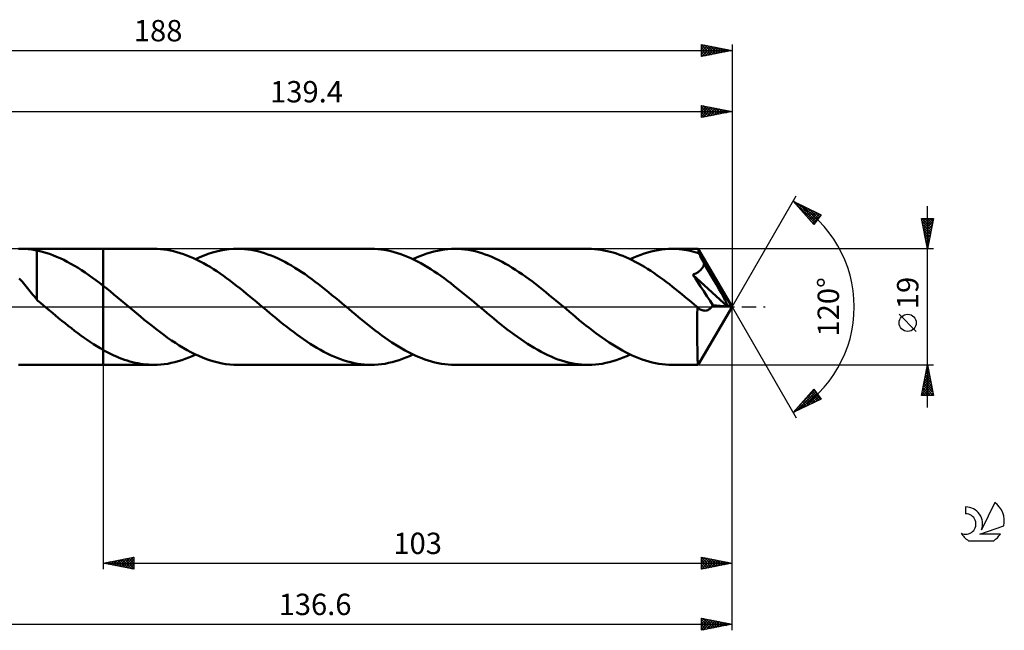
# Model space of a CAD drawing. Units: millimetres. Extents: x -17 to 233, y -53 to 47.
# Drawn here: x 71 to 233, y -53 to 47 of the extents above; entities that cross this region are included whole.
import ezdxf
from ezdxf.enums import TextEntityAlignment as Align

# ---------------------------------------------------------------- set-up
doc = ezdxf.new("R2010")
doc.units = ezdxf.units.MM
doc.header["$LTSCALE"] = 5.9
doc.linetypes.add('LONGDASH_DASH', pattern=[0.85, 0.4, -0.2, 0.05, -0.2])
for name, color, linetype in [('1', 4, 'CONTINUOUS'), ('2', 7, 'CONTINUOUS'), ('4', 2, 'LONGDASH_DASH'), ('CUT', 1, 'CONTINUOUS'), ('NOCUT', 7, 'CONTINUOUS'), ('SK2', 7, 'CONTINUOUS'), ('SK4', 2, 'LONGDASH_DASH'), ('SK6', 5, 'CONTINUOUS')]:
    doc.layers.add(name, color=color, linetype=linetype)
doc.styles.get("Standard").update_dxf_attribs({"font": 'Monospac821 BT'})

msp = doc.modelspace()

# ---------------------------------------------------------------- linework, layer by layer
at = {"layer": '1', "color": 4, "linetype": 'CONTINUOUS', "lineweight": 50}
for p, q in [((71.14, 9.5), (71.46, 9.5)), ((71.41, 9.5), (85, 9.5)), ((71.78, 9.5), (71.46, 9.5)), ((72.1, 9.49), (71.78, 9.5)), ((72.41, 9.48), (72.1, 9.49)), ((72.72, 9.46), (72.41, 9.48)), ((73.01, 9.43), (72.72, 9.46)), ((73.31, 9.4), (73.01, 9.43)), ((73.59, 9.36), (73.31, 9.4)), ((73.87, 9.31), (73.59, 9.36)), ((74.15, 9.25), (73.87, 9.31)), ((74.15, 2.22), (74.15, 9.25)), ((74.61, 9.13), (74.15, 9.23)), ((75.08, 9.01), (74.61, 9.13)), ((75.61, 8.86), (75.08, 9.01)), ((76.2, 8.67), (75.61, 8.86)), ((76.78, 8.46), (76.2, 8.67)), ((77.37, 8.22), (76.78, 8.46)), ((77.95, 7.96), (77.37, 8.22)), ((93.29, 9.5), (85, 9.5)), ((85, 9.5), (85, 9.5)), ((85, 3.46), (85, 9.5)), ((85, -9.5), (85, 9.5)), ((93.83, 9.49), (93.29, 9.5)), ((94.37, 9.46), (93.83, 9.49)), ((94.92, 9.4), (94.37, 9.46)), ((95.46, 9.33), (94.92, 9.4)), ((96, 9.23), (95.46, 9.33)), ((96.54, 9.11), (96, 9.23)), ((97.08, 8.98), (96.54, 9.11)), ((97.61, 8.82), (97.08, 8.98)), ((98.15, 8.64), (97.61, 8.82)), ((98.69, 8.44), (98.15, 8.64)), ((99.24, 8.22), (98.69, 8.44)), ((99.78, 7.98), (99.24, 8.22)), ((100.15, 7.81), (100.84, 8.13)), ((100.84, 8.13), (101.52, 8.41)), ((101.52, 8.41), (102.2, 8.66)), ((102.2, 8.66), (102.89, 8.88)), ((102.89, 8.88), (103.58, 9.07)), ((103.58, 9.07), (104.26, 9.22)), ((104.26, 9.22), (104.95, 9.34)), ((104.95, 9.34), (105.63, 9.43)), ((105.63, 9.43), (106.32, 9.48)), ((106.32, 9.48), (107, 9.5)), ((107.56, 9.49), (107, 9.5)), ((128.88, 9.5), (107, 9.5)), ((108.12, 9.46), (107.56, 9.49)), ((108.67, 9.4), (108.12, 9.46)), ((109.22, 9.32), (108.67, 9.4)), ((109.77, 9.22), (109.22, 9.32)), ((110.32, 9.1), (109.77, 9.22)), ((110.87, 8.95), (110.32, 9.1)), ((111.42, 8.79), (110.87, 8.95)), ((111.98, 8.6), (111.42, 8.79)), ((112.53, 8.39), (111.98, 8.6)), ((113.08, 8.17), (112.53, 8.39)), ((113.63, 7.92), (113.08, 8.17)), ((129.42, 9.49), (128.88, 9.5)), ((129.96, 9.46), (129.42, 9.49)), ((130.5, 9.4), (129.96, 9.46)), ((131.04, 9.33), (130.5, 9.4)), ((131.59, 9.23), (131.04, 9.33)), ((132.13, 9.11), (131.59, 9.23)), ((132.68, 8.97), (132.13, 9.11)), ((133.22, 8.81), (132.68, 8.97)), ((133.77, 8.63), (133.22, 8.81)), ((134.31, 8.43), (133.77, 8.63)), ((134.85, 8.21), (134.31, 8.43)), ((135.4, 7.97), (134.85, 8.21)), ((135.73, 7.81), (136.3, 8.08)), ((136.3, 8.08), (136.88, 8.32)), ((136.88, 8.32), (137.45, 8.54)), ((137.45, 8.54), (138.02, 8.74)), ((138.02, 8.74), (138.59, 8.92)), ((138.59, 8.92), (139.16, 9.07)), ((139.16, 9.07), (139.74, 9.2)), ((139.74, 9.2), (140.31, 9.31)), ((140.31, 9.31), (140.88, 9.39)), ((140.88, 9.39), (141.45, 9.45)), ((141.45, 9.45), (142.02, 9.49)), ((142.02, 9.49), (142.59, 9.5)), ((143.14, 9.49), (142.59, 9.5)), ((164.45, 9.5), (142.59, 9.5)), ((143.69, 9.46), (143.14, 9.49)), ((144.24, 9.4), (143.69, 9.46)), ((144.8, 9.32), (144.24, 9.4)), ((145.35, 9.22), (144.8, 9.32)), ((145.91, 9.1), (145.35, 9.22)), ((146.46, 8.95), (145.91, 9.1)), ((147.01, 8.79), (146.46, 8.95)), ((147.56, 8.6), (147.01, 8.79)), ((148.11, 8.39), (147.56, 8.6)), ((148.66, 8.17), (148.11, 8.39)), ((149.22, 7.92), (148.66, 8.17)), ((164.96, 9.49), (164.45, 9.5)), ((165.47, 9.46), (164.96, 9.49)), ((165.99, 9.41), (165.47, 9.46)), ((166.5, 9.35), (165.99, 9.41)), ((167.01, 9.26), (166.5, 9.35)), ((167.52, 9.15), (167.01, 9.26)), ((168.03, 9.03), (167.52, 9.15)), ((168.54, 8.89), (168.03, 9.03)), ((169.06, 8.73), (168.54, 8.89)), ((169.57, 8.55), (169.06, 8.73)), ((170.08, 8.35), (169.57, 8.55)), ((170.59, 8.14), (170.08, 8.35)), ((171.1, 7.91), (170.59, 8.14)), ((171.31, 7.81), (171.88, 8.07)), ((171.88, 8.07), (172.46, 8.32)), ((172.46, 8.32), (173.03, 8.54)), ((173.03, 8.54), (173.6, 8.74)), ((173.6, 8.74), (174.17, 8.91)), ((174.17, 8.91), (174.74, 9.07)), ((174.74, 9.07), (175.31, 9.2)), ((175.31, 9.2), (175.88, 9.31)), ((175.88, 9.31), (176.45, 9.39)), ((176.45, 9.39), (177.03, 9.45)), ((177.03, 9.45), (177.6, 9.49)), ((177.6, 9.49), (178.17, 9.5)), ((178.56, 9.49), (178.17, 9.5)), ((182.43, 9.5), (178.17, 9.5)), ((178.96, 9.48), (178.56, 9.49)), ((179.35, 9.45), (178.96, 9.48)), ((179.75, 9.41), (179.35, 9.45)), ((180.14, 9.36), (179.75, 9.41)), ((180.54, 9.29), (180.14, 9.36)), ((180.93, 9.22), (180.54, 9.29)), ((181.33, 9.13), (180.93, 9.22)), ((181.72, 9.04), (181.33, 9.13)), ((182.12, 8.93), (181.72, 9.04)), ((182.51, 8.81), (182.12, 8.93)), ((182.44, 9.49), (182.43, 9.5)), ((182.43, 9.5), (182.43, 9.5)), ((182.43, 9.5), (182.43, 9.5)), ((182.43, 9.5), (182.43, 9.5)), ((182.43, 9.5), (182.43, 9.5)), ((182.43, 9.5), (182.43, 9.5)), ((182.44, 9.47), (182.44, 9.49)), ((188, 0), (182.44, 9.49)), ((182.45, 9.44), (182.44, 9.47)), ((182.46, 9.39), (182.45, 9.44)), ((182.47, 9.32), (182.46, 9.39)), ((182.48, 9.25), (182.47, 9.32)), ((182.49, 9.15), (182.48, 9.25)), ((182.49, 9.05), (182.49, 9.15)), ((182.5, 8.94), (182.49, 9.05)), ((182.51, 8.81), (182.5, 8.94)), ((182.55, 8.74), (182.51, 8.81)), ((182.59, 8.66), (182.55, 8.74)), ((182.63, 8.59), (182.59, 8.66)), ((182.67, 8.52), (182.63, 8.59)), ((182.71, 8.45), (182.67, 8.52)), ((182.74, 8.37), (182.71, 8.45)), ((182.78, 8.3), (182.74, 8.37)), ((182.88, 8.12), (182.78, 8.3)), ((188, 0), (182.78, 8.3)), ((182.97, 7.94), (182.88, 8.12)), ((78.54, 7.69), (77.95, 7.96)), ((79.13, 7.39), (78.54, 7.69)), ((79.71, 7.07), (79.13, 7.39)), ((80.3, 6.73), (79.71, 7.07)), ((80.89, 6.37), (80.3, 6.73)), ((100.33, 7.73), (99.78, 7.98)), ((100.87, 7.45), (100.33, 7.73)), ((101.41, 7.16), (100.87, 7.45)), ((101.95, 6.85), (101.41, 7.16)), ((102.5, 6.53), (101.95, 6.85)), ((103.04, 6.19), (102.5, 6.53)), ((114.18, 7.66), (113.63, 7.92)), ((114.73, 7.37), (114.18, 7.66)), ((115.29, 7.07), (114.73, 7.37)), ((115.84, 6.75), (115.29, 7.07)), ((116.4, 6.42), (115.84, 6.75)), ((135.94, 7.71), (135.4, 7.97)), ((136.49, 7.43), (135.94, 7.71)), ((137.04, 7.14), (136.49, 7.43)), ((137.58, 6.83), (137.04, 7.14)), ((138.12, 6.51), (137.58, 6.83)), ((138.66, 6.17), (138.12, 6.51)), ((149.77, 7.65), (149.22, 7.92)), ((150.33, 7.37), (149.77, 7.65)), ((150.88, 7.07), (150.33, 7.37)), ((151.43, 6.75), (150.88, 7.07)), ((151.98, 6.42), (151.43, 6.75)), ((171.61, 7.67), (171.1, 7.91)), ((172.13, 7.4), (171.61, 7.67)), ((172.64, 7.13), (172.13, 7.4)), ((173.14, 6.84), (172.64, 7.13)), ((173.66, 6.54), (173.14, 6.84)), ((174.16, 6.22), (173.66, 6.54)), ((183.06, 7.76), (182.97, 7.94)), ((183.15, 7.58), (183.06, 7.76)), ((183.12, 6.36), (183.22, 6.52)), ((183.24, 7.4), (183.15, 7.58)), ((183.22, 6.52), (183.3, 6.68)), ((183.34, 7.22), (183.24, 7.4)), ((183.3, 6.68), (183.37, 6.86)), ((183.43, 7.04), (183.34, 7.22)), ((183.37, 6.86), (183.43, 7.04)), ((184.68, 4.94), (183.43, 7.04)), ((81.47, 6), (80.89, 6.37)), ((82.06, 5.61), (81.47, 6)), ((82.65, 5.2), (82.06, 5.61)), ((83.24, 4.78), (82.65, 5.2)), ((103.59, 5.84), (103.04, 6.19)), ((104.14, 5.47), (103.59, 5.84)), ((104.68, 5.09), (104.14, 5.47)), ((105.22, 4.7), (104.68, 5.09)), ((116.95, 6.07), (116.4, 6.42)), ((117.51, 5.7), (116.95, 6.07)), ((118.06, 5.33), (117.51, 5.7)), ((118.61, 4.93), (118.06, 5.33)), ((119.16, 4.53), (118.61, 4.93)), ((139.2, 5.81), (138.66, 6.17)), ((139.75, 5.45), (139.2, 5.81)), ((140.29, 5.07), (139.75, 5.45)), ((140.84, 4.68), (140.29, 5.07)), ((152.53, 6.07), (151.98, 6.42)), ((153.08, 5.71), (152.53, 6.07)), ((153.63, 5.33), (153.08, 5.71)), ((154.19, 4.94), (153.63, 5.33)), ((154.74, 4.54), (154.19, 4.94)), ((174.67, 5.89), (174.16, 6.22)), ((175.18, 5.55), (174.67, 5.89)), ((175.69, 5.2), (175.18, 5.55)), ((176.2, 4.83), (175.69, 5.2)), ((181.58, 5.27), (181.74, 5.33)), ((181.98, 4.66), (181.58, 5.27)), ((187.22, 0.07), (181.58, 5.27)), ((181.74, 5.33), (181.89, 5.39)), ((181.89, 5.39), (182.03, 5.46)), ((182.03, 5.46), (182.17, 5.54)), ((182.17, 5.54), (182.32, 5.62)), ((182.32, 5.62), (182.46, 5.71)), ((182.46, 5.71), (182.61, 5.82)), ((182.61, 5.82), (182.75, 5.93)), ((182.75, 5.93), (182.89, 6.06)), ((182.89, 6.06), (183.01, 6.21)), ((183.01, 6.21), (183.12, 6.36)), ((185.42, 3.68), (184.68, 4.94)), ((71.48, 4.41), (71.24, 4.67)), ((71.71, 4.14), (71.48, 4.41)), ((71.94, 3.86), (71.71, 4.14)), ((72.17, 3.59), (71.94, 3.86)), ((72.4, 3.32), (72.17, 3.59)), ((72.62, 3.05), (72.4, 3.32)), ((83.82, 4.35), (83.24, 4.78)), ((84.41, 3.91), (83.82, 4.35)), ((85, 3.46), (84.41, 3.91)), ((85.59, 2.99), (85, 3.46)), ((85, 3.45), (85, 3.46)), ((105.76, 4.3), (105.22, 4.7)), ((106.3, 3.89), (105.76, 4.3)), ((106.85, 3.47), (106.3, 3.89)), ((107.39, 3.04), (106.85, 3.47)), ((119.72, 4.12), (119.16, 4.53)), ((120.27, 3.7), (119.72, 4.12)), ((120.83, 3.27), (120.27, 3.7)), ((121.38, 2.83), (120.83, 3.27)), ((141.38, 4.28), (140.84, 4.68)), ((141.92, 3.87), (141.38, 4.28)), ((142.45, 3.45), (141.92, 3.87)), ((142.99, 3.03), (142.45, 3.45)), ((155.29, 4.13), (154.74, 4.54)), ((155.84, 3.7), (155.29, 4.13)), ((156.39, 3.27), (155.84, 3.7)), ((156.94, 2.84), (156.39, 3.27)), ((176.71, 4.46), (176.2, 4.83)), ((177.22, 4.08), (176.71, 4.46)), ((177.73, 3.69), (177.22, 4.08)), ((178.24, 3.29), (177.73, 3.69)), ((178.75, 2.89), (178.24, 3.29)), ((182.39, 4.03), (181.98, 4.66)), ((182.83, 3.36), (182.39, 4.03)), ((183.34, 2.58), (182.83, 3.36)), ((185.9, 2.84), (185.42, 3.68)), ((72.84, 2.78), (72.62, 3.05)), ((73.06, 2.51), (72.84, 2.78)), ((73.28, 2.25), (73.06, 2.51)), ((73.5, 1.99), (73.28, 2.25)), ((73.71, 1.73), (73.5, 1.99)), ((73.93, 1.47), (73.71, 1.73)), ((74.15, 2.22), (74.15, 2.22)), ((74.15, 2.22), (74.15, 2.22)), ((74.15, 2.22), (74.15, 2.22)), ((74.15, 2.22), (74.15, 2.22)), ((74.15, 2.22), (74.15, 2.22)), ((74.15, 2.06), (74.15, 2.22)), ((74.15, 1.92), (74.15, 2.06)), ((74.15, 1.78), (74.15, 1.92)), ((74.15, 1.66), (74.15, 1.78)), ((74.15, 1.55), (74.15, 1.66)), ((86.18, 2.51), (85.59, 2.99)), ((86.77, 2.03), (86.18, 2.51)), ((87.36, 1.55), (86.77, 2.03)), ((107.94, 2.61), (107.39, 3.04)), ((108.49, 2.16), (107.94, 2.61)), ((109.03, 1.72), (108.49, 2.16)), ((109.57, 1.26), (109.03, 1.72)), ((121.92, 2.38), (121.38, 2.83)), ((122.47, 1.93), (121.92, 2.38)), ((123.02, 1.48), (122.47, 1.93)), ((143.53, 2.59), (142.99, 3.03)), ((144.07, 2.15), (143.53, 2.59)), ((144.62, 1.71), (144.07, 2.15)), ((145.16, 1.26), (144.62, 1.71)), ((157.5, 2.39), (156.94, 2.84)), ((158.05, 1.94), (157.5, 2.39)), ((158.6, 1.48), (158.05, 1.94)), ((179.25, 2.48), (178.75, 2.89)), ((179.76, 2.07), (179.25, 2.48)), ((180.27, 1.65), (179.76, 2.07)), ((180.78, 1.23), (180.27, 1.65)), ((183.88, 1.76), (183.34, 2.58)), ((184.39, 0.96), (183.88, 1.76)), ((186.24, 2.24), (185.9, 2.84)), ((186.5, 1.78), (186.24, 2.24)), ((186.69, 1.42), (186.5, 1.78)), ((74.15, 1.22), (73.93, 1.47)), ((74.15, 1.45), (74.15, 1.55)), ((74.15, 1.36), (74.15, 1.45)), ((74.15, 1.29), (74.15, 1.36)), ((74.15, 1.22), (74.15, 1.29)), ((74.15, 1.15), (74.15, 1.22)), ((74.32, 1), (74.15, 1.15)), ((74.5, 0.84), (74.32, 1)), ((74.68, 0.69), (74.5, 0.84)), ((74.85, 0.54), (74.68, 0.69)), ((75.04, 0.39), (74.85, 0.54)), ((75.24, 0.21), (75.04, 0.39)), ((75.5, 0), (75.24, 0.21)), ((75.6, -0.08), (75.5, 0)), ((87.96, 1.05), (87.36, 1.55)), ((88.55, 0.56), (87.96, 1.05)), ((89.18, 0.03), (88.55, 0.56)), ((89.82, -0.51), (89.18, 0.03)), ((110.12, 0.81), (109.57, 1.26)), ((110.66, 0.35), (110.12, 0.81)), ((111.21, -0.1), (110.66, 0.35)), ((123.58, 1.02), (123.02, 1.48)), ((124.13, 0.56), (123.58, 1.02)), ((124.67, 0.11), (124.13, 0.56)), ((125.22, -0.35), (124.67, 0.11)), ((145.71, 0.81), (145.16, 1.26)), ((146.25, 0.35), (145.71, 0.81)), ((146.79, -0.11), (146.25, 0.35)), ((159.15, 1.02), (158.6, 1.48)), ((159.71, 0.56), (159.15, 1.02)), ((160.25, 0.11), (159.71, 0.56)), ((160.8, -0.35), (160.25, 0.11)), ((181.29, 0.8), (180.78, 1.23)), ((181.8, 0.38), (181.29, 0.8)), ((182.31, -0.05), (181.8, 0.38)), ((182.44, -9.49), (188, 0)), ((184.84, 0.26), (184.39, 0.96)), ((184.64, -0.04), (184.74, 0.1)), ((184.74, 0.1), (184.84, 0.26)), ((187.22, 0.07), (184.84, 0.26)), ((186.83, 1.12), (186.69, 1.42)), ((186.95, 0.87), (186.83, 1.12)), ((187.05, 0.66), (186.95, 0.87)), ((187.12, 0.47), (187.05, 0.66)), ((187.18, 0.3), (187.12, 0.47)), ((187.17, 0.27), (187.15, 0.3)), ((188, 0), (187.15, 0.3)), ((187.15, 0.3), (187.18, 0.3)), ((187.18, 0.23), (187.17, 0.27)), ((188, 0), (187.18, 0.3)), ((187.19, 0.2), (187.18, 0.23)), ((187.2, 0.16), (187.19, 0.2)), ((187.21, 0.13), (187.2, 0.16)), ((187.22, 0.1), (187.21, 0.13)), ((187.22, 0.07), (187.22, 0.1)), ((75.71, -0.17), (75.6, -0.08)), ((75.82, -0.26), (75.71, -0.17)), ((75.93, -0.36), (75.82, -0.26)), ((76.05, -0.46), (75.93, -0.36)), ((76.17, -0.56), (76.05, -0.46)), ((76.68, -0.98), (76.17, -0.56)), ((77.19, -1.41), (76.68, -0.98)), ((77.71, -1.84), (77.19, -1.41)), ((90.46, -1.04), (89.82, -0.51)), ((91.1, -1.57), (90.46, -1.04)), ((91.74, -2.1), (91.1, -1.57)), ((111.75, -0.56), (111.21, -0.1)), ((112.31, -1.02), (111.75, -0.56)), ((112.86, -1.48), (112.31, -1.02)), ((113.4, -1.93), (112.86, -1.48)), ((125.76, -0.8), (125.22, -0.35)), ((126.3, -1.26), (125.76, -0.8)), ((126.84, -1.7), (126.3, -1.26)), ((147.33, -0.56), (146.79, -0.11)), ((147.88, -1.02), (147.33, -0.56)), ((148.43, -1.48), (147.88, -1.02)), ((148.99, -1.93), (148.43, -1.48)), ((161.34, -0.81), (160.8, -0.35)), ((161.89, -1.26), (161.34, -0.81)), ((162.43, -1.71), (161.89, -1.26)), ((182.3, -0.92), (182.31, -0.48)), ((182.3, -1.34), (182.3, -0.92)), ((182.3, -1.77), (182.3, -1.34)), ((182.33, -0.07), (182.31, -0.05)), ((182.31, -0.48), (182.31, -0.05)), ((182.36, -0.1), (182.33, -0.07)), ((182.38, -0.12), (182.36, -0.1)), ((182.41, -0.14), (182.38, -0.12)), ((182.43, -0.16), (182.41, -0.14)), ((182.46, -0.18), (182.43, -0.16)), ((182.62, -0.31), (182.46, -0.18)), ((182.79, -0.41), (182.62, -0.31)), ((182.95, -0.49), (182.79, -0.41)), ((183.11, -0.56), (182.95, -0.49)), ((183.27, -0.6), (183.11, -0.56)), ((183.42, -0.62), (183.27, -0.6)), ((183.58, -0.63), (183.42, -0.62)), ((183.58, -0.63), (183.73, -0.61)), ((183.73, -0.61), (183.88, -0.58)), ((183.88, -0.58), (184.02, -0.53)), ((184.02, -0.53), (184.15, -0.46)), ((184.15, -0.46), (184.28, -0.38)), ((184.28, -0.38), (184.41, -0.29)), ((184.41, -0.29), (184.52, -0.17)), ((184.52, -0.17), (184.64, -0.04)), ((78.23, -2.27), (77.71, -1.84)), ((78.75, -2.69), (78.23, -2.27)), ((79.27, -3.1), (78.75, -2.69)), ((79.79, -3.51), (79.27, -3.1)), ((92.37, -2.61), (91.74, -2.1)), ((93.01, -3.12), (92.37, -2.61)), ((93.64, -3.62), (93.01, -3.12)), ((113.95, -2.38), (113.4, -1.93)), ((114.5, -2.82), (113.95, -2.38)), ((115.05, -3.26), (114.5, -2.82)), ((127.38, -2.15), (126.84, -1.7)), ((127.92, -2.59), (127.38, -2.15)), ((128.47, -3.02), (127.92, -2.59)), ((129.01, -3.45), (128.47, -3.02)), ((149.54, -2.38), (148.99, -1.93)), ((150.09, -2.82), (149.54, -2.38)), ((150.64, -3.26), (150.09, -2.82)), ((162.97, -2.16), (162.43, -1.71)), ((163.51, -2.6), (162.97, -2.16)), ((164.05, -3.03), (163.51, -2.6)), ((164.59, -3.46), (164.05, -3.03)), ((182.29, -2.59), (182.3, -2.18)), ((182.29, -3), (182.29, -2.59)), ((182.29, -3.39), (182.29, -3)), ((182.3, -2.18), (182.3, -1.77)), ((80.31, -3.92), (79.79, -3.51)), ((80.84, -4.31), (80.31, -3.92)), ((81.36, -4.69), (80.84, -4.31)), ((81.88, -5.07), (81.36, -4.69)), ((94.28, -4.11), (93.64, -3.62)), ((94.92, -4.59), (94.28, -4.11)), ((95.56, -5.05), (94.92, -4.59)), ((115.6, -3.69), (115.05, -3.26)), ((116.15, -4.11), (115.6, -3.69)), ((116.7, -4.52), (116.15, -4.11)), ((117.25, -4.92), (116.7, -4.52)), ((129.55, -3.87), (129.01, -3.45)), ((130.1, -4.28), (129.55, -3.87)), ((130.64, -4.69), (130.1, -4.28)), ((131.18, -5.08), (130.64, -4.69)), ((151.18, -3.69), (150.64, -3.26)), ((151.73, -4.11), (151.18, -3.69)), ((152.28, -4.52), (151.73, -4.11)), ((152.84, -4.92), (152.28, -4.52)), ((165.14, -3.88), (164.59, -3.46)), ((165.68, -4.29), (165.14, -3.88)), ((166.22, -4.69), (165.68, -4.29)), ((166.77, -5.08), (166.22, -4.69)), ((182.29, -3.77), (182.29, -3.39)), ((182.29, -4.14), (182.29, -3.77)), ((182.29, -4.51), (182.29, -4.14)), ((182.29, -4.88), (182.29, -4.51)), ((82.4, -5.43), (81.88, -5.07)), ((82.92, -5.78), (82.4, -5.43)), ((83.44, -6.12), (82.92, -5.78)), ((83.96, -6.45), (83.44, -6.12)), ((96.2, -5.49), (95.56, -5.05)), ((96.83, -5.92), (96.2, -5.49)), ((97.47, -6.33), (96.83, -5.92)), ((98.1, -6.71), (97.47, -6.33)), ((117.8, -5.31), (117.25, -4.92)), ((118.35, -5.69), (117.8, -5.31)), ((118.9, -6.05), (118.35, -5.69)), ((119.45, -6.4), (118.9, -6.05)), ((120.01, -6.74), (119.45, -6.4)), ((131.73, -5.46), (131.18, -5.08)), ((132.27, -5.83), (131.73, -5.46)), ((132.82, -6.18), (132.27, -5.83)), ((133.36, -6.52), (132.82, -6.18)), ((153.39, -5.31), (152.84, -4.92)), ((153.95, -5.69), (153.39, -5.31)), ((154.5, -6.06), (153.95, -5.69)), ((155.05, -6.41), (154.5, -6.06)), ((155.6, -6.74), (155.05, -6.41)), ((167.31, -5.46), (166.77, -5.08)), ((167.85, -5.82), (167.31, -5.46)), ((168.39, -6.17), (167.85, -5.82)), ((168.93, -6.51), (168.39, -6.17)), ((182.3, -5.24), (182.29, -4.88)), ((182.3, -5.59), (182.3, -5.24)), ((182.3, -5.93), (182.3, -5.59)), ((182.3, -6.26), (182.3, -5.93)), ((182.31, -6.58), (182.3, -6.26)), ((84.48, -6.76), (83.96, -6.45)), ((85, -7.06), (84.48, -6.76)), ((85, -7.06), (85, -7.06)), ((85, -7.06), (85, -7.06)), ((85, -7.06), (85, -7.06)), ((85, -7.06), (85, -7.06)), ((85, -9.5), (85, -7.06)), ((85.44, -7.3), (85, -7.07)), ((85.87, -7.53), (85.44, -7.3)), ((86.31, -7.75), (85.87, -7.53)), ((86.74, -7.96), (86.31, -7.75)), ((87.18, -8.15), (86.74, -7.96)), ((98.74, -7.08), (98.1, -6.71)), ((99.38, -7.42), (98.74, -7.08)), ((100.01, -7.75), (99.38, -7.42)), ((99.58, -8.08), (100.15, -7.81)), ((100.65, -8.04), (100.01, -7.75)), ((101.28, -8.31), (100.65, -8.04)), ((120.57, -7.05), (120.01, -6.74)), ((121.12, -7.36), (120.57, -7.05)), ((121.67, -7.64), (121.12, -7.36)), ((122.22, -7.91), (121.67, -7.64)), ((122.77, -8.16), (122.22, -7.91)), ((133.9, -6.84), (133.36, -6.52)), ((134.44, -7.15), (133.9, -6.84)), ((134.98, -7.44), (134.44, -7.15)), ((135.53, -7.71), (134.98, -7.44)), ((135.16, -8.08), (135.73, -7.81)), ((136.07, -7.97), (135.53, -7.71)), ((136.61, -8.21), (136.07, -7.97)), ((156.16, -7.06), (155.6, -6.74)), ((156.71, -7.37), (156.16, -7.06)), ((157.27, -7.65), (156.71, -7.37)), ((157.83, -7.92), (157.27, -7.65)), ((158.38, -8.16), (157.83, -7.92)), ((169.48, -6.84), (168.93, -6.51)), ((170.02, -7.14), (169.48, -6.84)), ((170.56, -7.44), (170.02, -7.14)), ((171.11, -7.71), (170.56, -7.44)), ((170.74, -8.07), (171.31, -7.81)), ((171.65, -7.97), (171.11, -7.71)), ((172.19, -8.21), (171.65, -7.97)), ((182.31, -6.89), (182.31, -6.58)), ((182.31, -7.18), (182.31, -6.89)), ((182.32, -7.45), (182.31, -7.18)), ((182.32, -7.71), (182.32, -7.45)), ((182.33, -7.95), (182.32, -7.71)), ((182.34, -8.18), (182.33, -7.95)), ((71.46, -9.5), (71.14, -9.5)), ((71.41, -9.5), (85, -9.5)), ((85, -9.5), (85, -9.5)), ((85, -9.5), (93.29, -9.5)), ((87.62, -8.33), (87.18, -8.15)), ((88.05, -8.5), (87.62, -8.33)), ((88.49, -8.66), (88.05, -8.5)), ((88.93, -8.8), (88.49, -8.66)), ((89.36, -8.93), (88.93, -8.8)), ((89.8, -9.05), (89.36, -8.93)), ((90.24, -9.16), (89.8, -9.05)), ((90.68, -9.25), (90.24, -9.16)), ((91.11, -9.32), (90.68, -9.25)), ((91.55, -9.39), (91.11, -9.32)), ((91.99, -9.44), (91.55, -9.39)), ((92.42, -9.47), (91.99, -9.44)), ((92.86, -9.49), (92.42, -9.47)), ((93.29, -9.5), (92.86, -9.49)), ((93.29, -9.5), (93.86, -9.49)), ((93.86, -9.49), (94.44, -9.45)), ((94.44, -9.45), (95.01, -9.39)), ((95.01, -9.39), (95.58, -9.31)), ((95.58, -9.31), (96.15, -9.2)), ((96.15, -9.2), (96.72, -9.07)), ((96.72, -9.07), (97.29, -8.91)), ((97.29, -8.91), (97.86, -8.74)), ((97.86, -8.74), (98.43, -8.54)), ((98.43, -8.54), (99.01, -8.32)), ((99.01, -8.32), (99.58, -8.08)), ((101.92, -8.56), (101.28, -8.31)), ((102.55, -8.78), (101.92, -8.56)), ((103.19, -8.97), (102.55, -8.78)), ((103.83, -9.13), (103.19, -8.97)), ((104.47, -9.26), (103.83, -9.13)), ((105.1, -9.37), (104.47, -9.26)), ((105.74, -9.44), (105.1, -9.37)), ((106.37, -9.49), (105.74, -9.44)), ((107, -9.5), (106.37, -9.49)), ((107, -9.5), (128.88, -9.5)), ((123.32, -8.38), (122.77, -8.16)), ((123.88, -8.59), (123.32, -8.38)), ((124.44, -8.78), (123.88, -8.59)), ((124.99, -8.95), (124.44, -8.78)), ((125.55, -9.09), (124.99, -8.95)), ((126.1, -9.22), (125.55, -9.09)), ((126.65, -9.32), (126.1, -9.22)), ((127.2, -9.4), (126.65, -9.32)), ((127.76, -9.45), (127.2, -9.4)), ((128.32, -9.49), (127.76, -9.45)), ((128.88, -9.5), (128.32, -9.49)), ((128.88, -9.5), (129.45, -9.49)), ((129.45, -9.49), (130.02, -9.45)), ((130.02, -9.45), (130.59, -9.39)), ((130.59, -9.39), (131.16, -9.31)), ((131.16, -9.31), (131.73, -9.2)), ((131.73, -9.2), (132.3, -9.07)), ((132.3, -9.07), (132.88, -8.91)), ((132.88, -8.91), (133.45, -8.74)), ((133.45, -8.74), (134.02, -8.54)), ((134.02, -8.54), (134.59, -8.32)), ((134.59, -8.32), (135.16, -8.08)), ((137.16, -8.43), (136.61, -8.21)), ((137.7, -8.63), (137.16, -8.43)), ((138.24, -8.81), (137.7, -8.63)), ((138.78, -8.97), (138.24, -8.81)), ((139.32, -9.11), (138.78, -8.97)), ((139.87, -9.23), (139.32, -9.11)), ((140.41, -9.33), (139.87, -9.23)), ((140.96, -9.4), (140.41, -9.33)), ((141.5, -9.46), (140.96, -9.4)), ((142.05, -9.49), (141.5, -9.46)), ((142.59, -9.5), (142.05, -9.49)), ((142.59, -9.5), (164.45, -9.5)), ((158.93, -8.39), (158.38, -8.16)), ((159.48, -8.6), (158.93, -8.39)), ((160.04, -8.79), (159.48, -8.6)), ((160.59, -8.95), (160.04, -8.79)), ((161.15, -9.1), (160.59, -8.95)), ((161.7, -9.22), (161.15, -9.1)), ((162.26, -9.32), (161.7, -9.22)), ((162.81, -9.4), (162.26, -9.32)), ((163.35, -9.46), (162.81, -9.4)), ((163.9, -9.49), (163.35, -9.46)), ((164.45, -9.5), (163.9, -9.49)), ((164.45, -9.5), (165.02, -9.49)), ((165.02, -9.49), (165.6, -9.45)), ((165.6, -9.45), (166.17, -9.39)), ((166.17, -9.39), (166.74, -9.31)), ((166.74, -9.31), (167.31, -9.2)), ((167.31, -9.2), (167.88, -9.07)), ((167.88, -9.07), (168.45, -8.91)), ((168.45, -8.91), (169.02, -8.74)), ((169.02, -8.74), (169.6, -8.54)), ((169.6, -8.54), (170.17, -8.32)), ((170.17, -8.32), (170.74, -8.07)), ((172.74, -8.43), (172.19, -8.21)), ((173.28, -8.63), (172.74, -8.43)), ((173.82, -8.81), (173.28, -8.63)), ((174.37, -8.97), (173.82, -8.81)), ((174.91, -9.11), (174.37, -8.97)), ((175.45, -9.23), (174.91, -9.11)), ((176, -9.33), (175.45, -9.23)), ((176.54, -9.4), (176, -9.33)), ((177.08, -9.46), (176.54, -9.4)), ((177.63, -9.49), (177.08, -9.46)), ((178.17, -9.5), (177.63, -9.49)), ((178.17, -9.5), (182.43, -9.5)), ((182.34, -8.39), (182.34, -8.18)), ((182.35, -8.57), (182.34, -8.39)), ((182.35, -8.74), (182.35, -8.57)), ((182.36, -8.9), (182.35, -8.74)), ((182.37, -9.03), (182.36, -8.9)), ((182.38, -9.15), (182.37, -9.03)), ((182.38, -9.26), (182.38, -9.15)), ((182.39, -9.34), (182.38, -9.26)), ((182.4, -9.41), (182.39, -9.34)), ((182.41, -9.46), (182.4, -9.41)), ((182.42, -9.49), (182.41, -9.46)), ((182.43, -9.5), (182.42, -9.49)), ((182.43, -9.5), (182.44, -9.49)), ((182.43, -9.5), (182.43, -9.5)), ((182.43, -9.5), (182.43, -9.5)), ((182.43, -9.5), (182.43, -9.5)), ((182.43, -9.5), (182.43, -9.5)), ((182.43, -9.5), (182.43, -9.5))]:
    msp.add_line(p, q, dxfattribs=at)
at = {"layer": '2', "color": 7, "linetype": 'CONTINUOUS', "lineweight": 25}
for p, q in [((183, 31), (183, 33)), ((183, 33), (188, 32)), ((183, 32.9), (183.09, 32.98)), ((183, 32.47), (183.44, 32.91)), ((183, 32.05), (183.79, 32.84)), ((183, 31.62), (184.15, 32.77)), ((183, 32.76), (184.47, 31.29)), ((183, 31.2), (184.5, 32.7)), ((183, 32.34), (184.11, 31.22)), ((183.23, 32.95), (184.82, 31.36)), ((183.28, 31.06), (184.86, 32.63)), ((183.76, 32.85), (185.17, 31.43)), ((183.81, 31.16), (185.21, 32.56)), ((184.29, 32.74), (185.53, 31.51)), ((184.34, 31.27), (185.56, 32.49)), ((184.82, 32.64), (185.88, 31.58)), ((184.87, 31.37), (185.92, 32.42)), ((185.35, 32.53), (186.23, 31.65)), ((185.4, 31.48), (186.27, 32.35)), ((185.88, 32.42), (186.59, 31.72)), ((185.93, 31.59), (186.62, 32.28)), ((186.41, 32.32), (186.94, 31.79)), ((188, 33), (188, 0)), ((48.6, 32), (188, 32)), ((188, 32), (183, 31)), ((183, 31.91), (183.76, 31.15)), ((183, 31.49), (183.41, 31.08)), ((183, 31.06), (183.05, 31.01)), ((186.46, 31.69), (186.98, 32.2)), ((186.94, 32.21), (187.3, 31.86)), ((186.99, 31.8), (187.33, 32.13)), ((187.47, 32.11), (187.65, 31.93)), ((187.53, 31.91), (187.68, 32.06)), ((188, 0), (198.5, 18.19)), ((198, 17.32), (202.59, 15.1)), ((201.38, 13.5), (198, 17.32)), ((198, 17.32), (198, 17.32)), ((198.03, 17.31), (201.58, 13.76)), ((198.2, 17.09), (198.29, 17.18)), ((198.4, 16.87), (198.58, 17.04)), ((198.6, 16.64), (198.86, 16.9)), ((198.8, 16.42), (199.15, 16.76)), ((198.85, 16.91), (201.76, 14)), ((199, 16.19), (199.43, 16.63)), ((199.2, 15.97), (199.72, 16.49)), ((199.4, 15.74), (200, 16.35)), ((199.6, 15.52), (200.29, 16.21)), ((199.68, 16.51), (201.94, 14.24)), ((220, -16.5), (220, 16.5)), ((199.8, 15.29), (200.58, 16.07)), ((199.99, 15.07), (200.86, 15.93)), ((200.19, 14.84), (201.15, 15.79)), ((200.39, 14.62), (201.43, 15.66)), ((200.5, 16.11), (202.12, 14.48)), ((200.59, 14.39), (201.72, 15.52)), ((200.79, 14.17), (202, 15.38)), ((200.99, 13.94), (202.29, 15.24)), ((201.19, 13.72), (202.58, 15.1)), ((201.32, 15.71), (202.31, 14.73)), ((202.59, 15.1), (201.38, 13.5)), ((202.15, 15.31), (202.49, 14.97)), ((201.15, 13.76), (201.39, 13.52)), ((220, 9.5), (219, 14.5)), ((219, 14.5), (221, 14.5)), ((219.05, 14.25), (219.3, 14.5)), ((219.08, 14.5), (220.68, 12.9)), ((219.09, 14.07), (220.61, 12.55)), ((219.12, 13.9), (219.72, 14.5)), ((219.19, 13.54), (220.15, 14.5)), ((219.19, 13.54), (220.54, 12.19)), ((219.26, 13.19), (220.57, 14.5)), ((219.3, 13.01), (220.47, 11.84)), ((219.33, 12.84), (221, 14.5)), ((219.4, 12.48), (220.89, 13.97)), ((219.47, 12.13), (220.79, 13.44)), ((219.5, 14.5), (220.75, 13.25)), ((219.54, 11.78), (220.68, 12.91)), ((219.93, 14.5), (220.82, 13.61)), ((221, 14.5), (220, 9.5)), ((220.35, 14.5), (220.89, 13.96)), ((220.78, 14.5), (220.96, 14.31)), ((219.4, 12.48), (220.4, 11.49)), ((219.51, 11.95), (220.33, 11.13)), ((219.62, 11.42), (220.58, 12.38)), ((219.62, 11.42), (220.26, 10.78)), ((219.69, 11.07), (220.47, 11.85)), ((219.76, 10.72), (220.36, 11.32)), ((219.72, 10.89), (220.18, 10.42)), ((219.83, 10.36), (220.26, 10.79)), ((219.83, 10.36), (220.11, 10.07)), ((219.9, 10.01), (220.15, 10.26)), ((219.93, 9.83), (220.04, 9.72)), ((219.97, 9.65), (220.05, 9.73)), ((221, 9.5), (182.52, 9.5)), ((188, -43), (188, 0)), ((188, -53), (188, 0)), ((188, 0), (198.5, -18.19)), ((218.15, -4.02), (215.35, -1.22)), ((85, -9.5), (85, -43)), ((182.52, -9.5), (221, -9.5)), ((219, -14.5), (220, -9.5)), ((220, -9.5), (221, -14.5)), ((219.48, -12.11), (220.35, -11.24)), ((219.58, -11.58), (220.28, -10.88)), ((219.67, -11.13), (220.49, -11.94)), ((219.69, -11.05), (220.21, -10.53)), ((219.75, -10.77), (220.38, -11.41)), ((219.8, -10.52), (220.14, -10.18)), ((219.82, -10.42), (220.28, -10.88)), ((219.89, -10.07), (220.17, -10.35)), ((219.9, -9.99), (220.06, -9.82)), ((219.96, -9.71), (220.06, -9.82)), ((219.05, -14.23), (220.63, -12.65)), ((219.16, -13.7), (220.56, -12.3)), ((219.27, -13.17), (220.49, -11.95)), ((219.32, -12.89), (220.93, -14.5)), ((219.37, -12.64), (220.42, -11.59)), ((219.39, -12.54), (220.91, -14.06)), ((219.46, -12.19), (220.81, -13.53)), ((219.53, -11.83), (220.7, -13)), ((219.6, -11.48), (220.59, -12.47)), ((198, -17.32), (201.38, -13.5)), ((198.55, -17.06), (201.69, -13.91)), ((199.1, -16.08), (201.51, -13.67)), ((199.37, -16.66), (201.87, -14.15)), ((200.19, -16.26), (202.06, -14.39)), ((200.53, -14.47), (201.62, -15.56)), ((200.73, -14.24), (201.91, -15.42)), ((200.93, -14.02), (202.2, -15.29)), ((201.12, -13.79), (202.48, -15.15)), ((201.32, -13.57), (201.75, -13.99)), ((201.38, -13.5), (202.59, -15.1)), ((221, -14.5), (219, -14.5)), ((219.04, -14.31), (219.23, -14.5)), ((219.11, -13.96), (219.65, -14.5)), ((219.18, -13.6), (220.08, -14.5)), ((219.21, -14.5), (220.7, -13.01)), ((219.25, -13.25), (220.5, -14.5)), ((219.63, -14.5), (220.77, -13.36)), ((220.06, -14.5), (220.84, -13.71)), ((220.48, -14.5), (220.91, -14.07)), ((220.9, -14.5), (220.98, -14.42)), ((202.59, -15.1), (198, -17.32)), ((199.13, -16.04), (199.62, -16.53)), ((199.33, -15.82), (199.91, -16.39)), ((199.53, -15.59), (200.2, -16.26)), ((199.73, -15.37), (200.48, -16.12)), ((199.93, -15.14), (200.77, -15.98)), ((200.13, -14.92), (201.05, -15.84)), ((200.33, -14.69), (201.34, -15.7)), ((201.02, -15.86), (202.24, -14.64)), ((201.84, -15.46), (202.42, -14.88)), ((198.14, -17.17), (198.2, -17.23)), ((198.34, -16.94), (198.48, -17.09)), ((198.53, -16.72), (198.77, -16.95)), ((198.73, -16.49), (199.05, -16.81)), ((198.93, -16.27), (199.34, -16.67)), ((85, -42), (90, -41)), ((85.47, -42.09), (85.7, -41.86)), ((85.65, -41.87), (85.98, -42.2)), ((85.82, -42.16), (86.23, -41.75)), ((86, -41.8), (86.51, -42.3)), ((86.17, -42.23), (86.76, -41.65)), ((86.36, -41.73), (87.04, -42.41)), ((86.53, -42.31), (87.29, -41.54)), ((86.71, -41.66), (87.57, -42.51)), ((86.88, -42.38), (87.82, -41.44)), ((87.06, -41.59), (88.1, -42.62)), ((87.23, -42.45), (88.35, -41.33)), ((87.42, -41.52), (88.63, -42.73)), ((87.59, -42.52), (88.88, -41.22)), ((87.77, -41.45), (89.16, -42.83)), ((87.94, -42.59), (89.41, -41.12)), ((88.13, -41.37), (89.69, -42.94)), ((88.3, -42.66), (89.94, -41.01)), ((88.48, -41.3), (90, -42.83)), ((88.65, -42.73), (90, -41.38)), ((88.83, -41.23), (90, -42.4)), ((89, -42.8), (90, -41.8)), ((89.19, -41.16), (90, -41.98)), ((89.54, -41.09), (90, -41.55)), ((89.89, -41.02), (90, -41.13)), ((90, -41), (90, -43)), ((183, -43), (183, -41)), ((183, -41), (188, -42)), ((183, -41.28), (183.24, -41.05)), ((183, -41.06), (184.62, -42.68)), ((183, -41.71), (183.59, -41.12)), ((183, -42.13), (183.94, -41.19)), ((183, -42.56), (184.3, -41.26)), ((183, -42.98), (184.65, -41.33)), ((183, -41.49), (184.26, -42.75)), ((183, -41.91), (183.91, -42.82)), ((183.45, -41.09), (184.97, -42.61)), ((183.51, -42.9), (185, -41.4)), ((183.98, -41.2), (185.32, -42.54)), ((184.04, -42.79), (185.36, -41.47)), ((184.51, -41.3), (185.68, -42.46)), ((184.57, -42.69), (185.71, -41.54)), ((185.04, -41.41), (186.03, -42.39)), ((185.1, -42.58), (186.06, -41.61)), ((185.57, -41.51), (186.38, -42.32)), ((185.63, -42.47), (186.42, -41.68)), ((186.1, -41.62), (186.74, -42.25)), ((186.16, -42.37), (186.77, -41.75)), ((186.63, -41.73), (187.09, -42.18)), ((186.69, -42.26), (187.12, -41.82)), ((187.17, -41.83), (187.44, -42.11)), ((187.22, -42.16), (187.48, -41.9)), ((85, -42), (188, -42)), ((90, -43), (85, -42)), ((85.11, -42.02), (85.17, -41.97)), ((85.3, -41.94), (85.45, -42.09)), ((89.36, -42.87), (90, -42.23)), ((89.71, -42.94), (90, -42.65)), ((188, -42), (183, -43)), ((183, -42.33), (183.55, -42.89)), ((183, -42.76), (183.2, -42.96)), ((187.7, -41.94), (187.8, -42.04)), ((187.75, -42.05), (187.83, -41.97)), ((183, -53), (183, -51)), ((183, -51), (188, -52)), ((183, -51.1), (183.08, -51.02)), ((183, -51.52), (183.44, -51.09)), ((183, -51.95), (183.79, -51.16)), ((183, -52.37), (184.14, -51.23)), ((183, -51.24), (184.46, -52.71)), ((183, -52.8), (184.5, -51.3)), ((183.23, -51.05), (184.82, -52.64)), ((183.28, -52.94), (184.85, -51.37)), ((183.76, -51.15), (185.17, -52.57)), ((183.81, -52.84), (185.21, -51.44)), ((184.29, -51.26), (185.52, -52.5)), ((184.34, -52.73), (185.56, -51.51)), ((184.82, -51.36), (185.88, -52.42)), ((184.87, -52.63), (185.91, -51.58)), ((185.35, -51.47), (186.23, -52.35)), ((185.88, -51.58), (186.58, -52.28)), ((51.4, -52), (188, -52)), ((183, -51.67), (184.11, -52.78)), ((188, -52), (183, -53)), ((183, -52.09), (183.76, -52.85)), ((183, -52.52), (183.4, -52.92)), ((183, -52.94), (183.05, -52.99)), ((185.4, -52.52), (186.27, -51.65)), ((185.93, -52.41), (186.62, -51.72)), ((186.41, -51.68), (186.94, -52.21)), ((186.46, -52.31), (186.97, -51.79)), ((186.94, -51.79), (187.29, -52.14)), ((186.99, -52.2), (187.33, -51.87)), ((187.47, -51.89), (187.65, -52.07)), ((187.52, -52.1), (187.68, -51.94)), ((188, -52), (188, -52))]:
    msp.add_line(p, q, dxfattribs=at)
msp.add_circle((216.75, -2.62), 1.4, dxfattribs=at)
msp.add_arc((188, 0), 20, 300, 60, dxfattribs=at)
at = {"layer": '4', "color": 2, "linetype": 'LONGDASH_DASH', "lineweight": 25}
msp.add_line((48.6, 0), (188, 0), dxfattribs=at)
at = {"layer": 'CUT', "color": 1, "linetype": 'CONTINUOUS', "lineweight": 25}
for p, q in [((182.52, 9.5), (85, 9.5)), ((85, 9.5), (85, 0)), ((188, 0), (182.52, 9.5)), ((85, 0), (188, 0))]:
    msp.add_line(p, q, dxfattribs=at)
at = {"layer": 'NOCUT', "color": 7, "linetype": 'CONTINUOUS', "lineweight": 25}
for p, q in [((85, 9.5), (51.4, 9.5)), ((85, 0), (85, 9.5)), ((85, 9.5), (85, 9.5)), ((85, 9.5), (85, 0)), ((85, 9.5), (85, 0)), ((50, 0), (85, 0))]:
    msp.add_line(p, q, dxfattribs=at)
at = {"layer": 'SK2', "color": 7, "linetype": 'CONTINUOUS', "lineweight": 25}
for p, q in [((0, 42), (188, 42)), ((183, 41), (183, 43)), ((183, 43), (188, 42)), ((183, 42.71), (183.24, 42.95)), ((183, 42.94), (184.62, 41.32)), ((183, 42.29), (183.59, 42.88)), ((183, 41.86), (183.95, 42.81)), ((183, 41.44), (184.3, 42.74)), ((183, 41.02), (184.65, 42.67)), ((183, 42.52), (184.27, 41.25)), ((183, 42.09), (183.91, 41.18)), ((188, 42), (183, 41)), ((183.46, 42.91), (184.97, 41.39)), ((183.51, 41.1), (185.01, 42.6)), ((183.99, 42.8), (185.33, 41.47)), ((184.04, 41.21), (185.36, 42.53)), ((184.52, 42.7), (185.68, 41.54)), ((184.57, 41.31), (185.71, 42.46)), ((185.05, 42.59), (186.03, 41.61)), ((185.1, 41.42), (186.07, 42.39)), ((185.58, 42.48), (186.39, 41.68)), ((185.63, 41.53), (186.42, 42.32)), ((186.11, 42.38), (186.74, 41.75)), ((186.16, 41.63), (186.77, 42.25)), ((186.64, 42.27), (187.09, 41.82)), ((186.69, 41.74), (187.13, 42.17)), ((187.17, 42.17), (187.45, 41.89)), ((187.22, 41.84), (187.48, 42.1)), ((187.7, 42.06), (187.8, 41.96)), ((187.75, 41.95), (187.84, 42.03)), ((188, 43), (188, 0)), ((183, 41.67), (183.56, 41.11)), ((183, 41.25), (183.2, 41.04))]:
    msp.add_line(p, q, dxfattribs=at)
at = {"layer": 'SK4', "color": 2, "linetype": 'LONGDASH_DASH', "lineweight": 25}
msp.add_line((-6, 0), (194, 0), dxfattribs=at)
at = {"layer": 'SK6', "color": 5, "linetype": 'CONTINUOUS', "lineweight": 25}
for p, q in [((231.03, -32.08), (228.84, -36.54)), ((226.24, -32.78), (226.24, -33.89)), ((228.58, -37.24), (232.5, -35.88)), ((226.7, -38.32), (230.84, -38.32)), ((231.94, -37.24), (228.58, -37.24))]:
    msp.add_line(p, q, dxfattribs=at)
for centre, radius, start, end in [((228.77, -35.13), 3.8, 348.7239, 53.4691), ((226.26, -35.55), 2.76, 338.9379, 90.4446), ((226.25, -35.57), 1.68, 243.4215, 90.3602), ((228.77, -35.13), 3.8, 210.5484, 236.978), ((228.77, -35.13), 3.8, 303.022, 326.3732)]:
    msp.add_arc(centre, radius, start, end, dxfattribs=at)

# ---------------------------------------------------------------- texts
at = {"layer": '2', "color": 7, "linetype": 'CONTINUOUS', "lineweight": 25}
for s, p in [('139.4', (118.3, 33.5)), ('103', (136.5, -40.5)), ('136.6', (119.7, -50.5))]:
    msp.add_text(s, height=3.5, dxfattribs=at).set_placement(p, align=Align.CENTER)
for s, p in [('120°', (205.5, 0)), ('19', (218.5, 2.27))]:
    msp.add_text(s, height=3.5, rotation=90, dxfattribs=at).set_placement(p, align=Align.CENTER)
at = {"layer": 'SK2', "color": 7, "linetype": 'CONTINUOUS', "lineweight": 25}
msp.add_text('188', height=3.5, dxfattribs=at).set_placement((94, 43.5), align=Align.CENTER)

doc.saveas('drawing.dxf')
